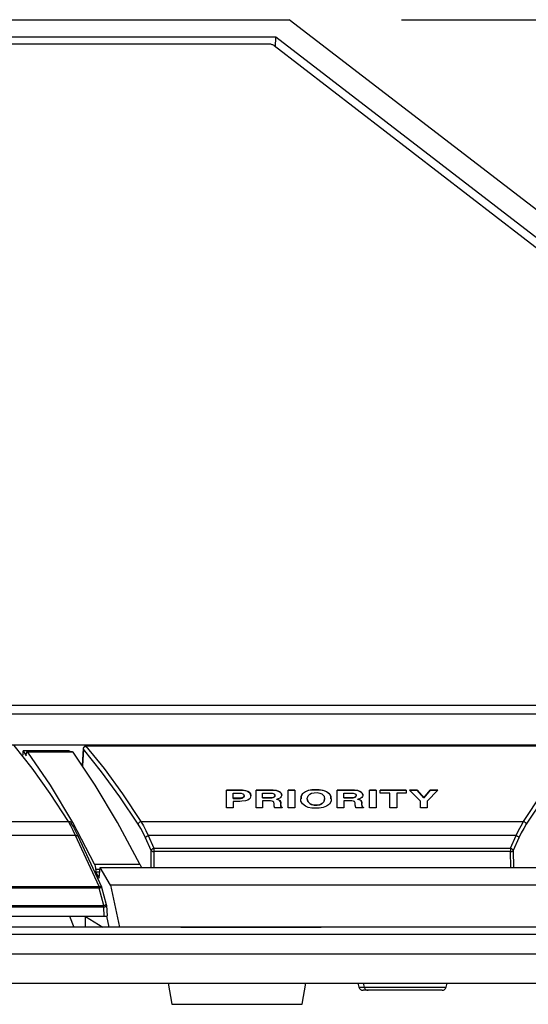
# Model space of a CAD drawing. Units: millimetres. Extents: x 619 to 1375, y 408 to 1412.
# Drawn here: x 975 to 1008, y 888 to 951 of the extents above; entities that cross this region are included whole.
import ezdxf

# ---------------------------------------------------------------- set-up
doc = ezdxf.new("R2010")
doc.units = ezdxf.units.MM
doc.layers.add('SCALE', color=4, linetype='Continuous')
doc.layers.add('SILK', color=5, linetype='Continuous')

# ---------------------------------------------------------------- blocks, each defined once
blk = doc.blocks.new('A$C7A011750')
for p, q in [((249.994, 100.583), (321.461, 100.583)), ((378.854, 56.348), (321.461, 100.583)), ((320.512, 99.324), (250.943, 99.324)), ((320.491, 98.641), (320.512, 99.324)), ((376.579, 56.111), (320.512, 99.324)), ((319.99, 98.844), (251.465, 98.844)), ((320.045, 98.842), (319.99, 98.844)), ((320.1, 98.837), (320.045, 98.842)), ((320.153, 98.827), (320.1, 98.837)), ((320.204, 98.814), (320.153, 98.827)), ((320.253, 98.797), (320.204, 98.814)), ((320.298, 98.777), (320.253, 98.797)), ((320.34, 98.754), (320.298, 98.777)), ((320.377, 98.729), (320.34, 98.754)), ((320.377, 98.729), (366.996, 62.756)), ((211.076, 51.645), (360.379, 51.645)), ((359.778, 50.998), (211.677, 50.998)), ((358.465, 48.779), (212.99, 48.779)), ((303.118, 47.145), (301.847, 48.757)), ((306.767, 48.54), (306.705, 47.338)), ((306.773, 48.578), (306.767, 48.54)), ((306.767, 48.54), (306.769, 48.52)), ((306.769, 48.52), (306.78, 48.488)), ((306.785, 48.613), (306.773, 48.578)), ((306.78, 48.488), (306.781, 48.525)), ((306.781, 48.525), (306.79, 48.562)), ((306.804, 48.646), (306.785, 48.613)), ((306.79, 48.562), (306.807, 48.598)), ((306.829, 48.675), (306.804, 48.646)), ((306.807, 48.598), (306.83, 48.631)), ((306.859, 48.698), (306.829, 48.675)), ((306.83, 48.631), (306.859, 48.66)), ((306.893, 48.716), (306.859, 48.698)), ((306.859, 48.66), (306.892, 48.683)), ((306.892, 48.683), (306.929, 48.7)), ((306.929, 48.726), (306.893, 48.716)), ((306.967, 48.73), (306.929, 48.726)), ((306.929, 48.7), (306.967, 48.71)), ((306.967, 48.73), (306.967, 48.71)), ((342.088, 48.73), (306.967, 48.73)), ((342.088, 48.71), (306.967, 48.71)), ((306.967, 48.71), (308.265, 47.109)), ((302.478, 48.083), (302.491, 48.374)), ((305.779, 48.374), (302.491, 48.374)), ((302.491, 48.374), (302.696, 48.029)), ((302.696, 48.029), (302.716, 48.219)), ((302.722, 48.259), (302.716, 48.219)), ((302.733, 48.289), (302.722, 48.259)), ((302.747, 48.309), (302.733, 48.289)), ((302.764, 48.318), (302.747, 48.309)), ((302.784, 48.316), (302.764, 48.318)), ((306.004, 48.318), (302.769, 48.318)), ((302.805, 48.301), (302.784, 48.316)), ((302.827, 48.277), (302.805, 48.301)), ((306.055, 48.277), (302.827, 48.277)), ((304.433, 45.94), (302.827, 48.277)), ((305.779, 48.374), (305.812, 48.318)), ((306.004, 48.318), (306.016, 48.316)), ((306.016, 48.316), (306.035, 48.301)), ((306.035, 48.301), (306.055, 48.277)), ((307.615, 45.94), (306.055, 48.277)), ((306.78, 48.488), (306.719, 47.317)), ((308.078, 46.892), (306.78, 48.488)), ((304.407, 45.337), (303.118, 47.145)), ((308.265, 47.109), (309.573, 45.316)), ((309.385, 45.106), (308.078, 46.892)), ((306.024, 43.271), (304.433, 45.94)), ((309.206, 43.271), (307.615, 45.94)), ((305.71, 43.341), (304.407, 45.337)), ((310.698, 43.136), (309.385, 45.106)), ((309.573, 45.316), (310.885, 43.338)), ((338.17, 43.338), (339.482, 45.316)), ((339.669, 45.106), (338.357, 43.136)), ((265.745, 43.341), (305.71, 43.341)), ((305.71, 43.341), (305.746, 43.346)), ((305.883, 43.036), (305.71, 43.341)), ((305.746, 43.346), (305.78, 43.345)), ((305.78, 43.345), (305.812, 43.337)), ((305.812, 43.337), (305.84, 43.324)), ((305.84, 43.324), (305.863, 43.306)), ((305.863, 43.306), (305.881, 43.283)), ((305.881, 43.283), (305.893, 43.256)), ((306.056, 42.698), (305.883, 43.036)), ((305.893, 43.256), (305.897, 43.227)), ((305.897, 43.227), (306.07, 42.935)), ((307.584, 40.293), (306.024, 43.271)), ((306.07, 42.935), (306.243, 42.609)), ((310.812, 40.293), (309.206, 43.271)), ((310.698, 43.136), (310.702, 43.168)), ((310.873, 42.844), (310.698, 43.136)), ((310.702, 43.168), (310.713, 43.2)), ((310.713, 43.2), (310.73, 43.232)), ((310.73, 43.232), (310.753, 43.262)), ((310.753, 43.262), (310.781, 43.288)), ((310.781, 43.288), (310.814, 43.31)), ((310.814, 43.31), (310.849, 43.327)), ((310.849, 43.327), (310.885, 43.338)), ((310.885, 43.338), (338.17, 43.338)), ((310.885, 43.338), (311.06, 43.034)), ((311.06, 43.034), (311.233, 42.695)), ((337.822, 42.695), (337.995, 43.034)), ((337.995, 43.034), (338.17, 43.338)), ((338.17, 43.338), (338.206, 43.327)), ((338.357, 43.136), (338.182, 42.844)), ((338.206, 43.327), (338.241, 43.31)), ((338.241, 43.31), (338.273, 43.288)), ((338.273, 43.288), (338.302, 43.262)), ((338.302, 43.262), (338.325, 43.232)), ((338.325, 43.232), (338.342, 43.2)), ((338.342, 43.2), (338.353, 43.168)), ((338.353, 43.168), (338.357, 43.136)), ((306.228, 42.327), (265.227, 42.327)), ((306.228, 42.327), (306.056, 42.698)), ((306.228, 42.327), (306.266, 42.336)), ((307.904, 38.692), (306.228, 42.327)), ((306.243, 42.609), (306.415, 42.254)), ((306.266, 42.336), (306.303, 42.34)), ((306.303, 42.34), (306.336, 42.337)), ((306.336, 42.337), (306.365, 42.33)), ((306.365, 42.33), (306.388, 42.317)), ((306.388, 42.317), (306.405, 42.3)), ((306.405, 42.3), (306.409, 42.291)), ((308.089, 38.648), (306.409, 42.291)), ((311.046, 42.518), (310.873, 42.844)), ((311.216, 42.163), (311.046, 42.518)), ((311.216, 42.163), (311.223, 42.187)), ((311.223, 42.187), (311.235, 42.211)), ((311.233, 42.695), (311.403, 42.325)), ((311.235, 42.211), (311.254, 42.235)), ((311.254, 42.235), (311.277, 42.258)), ((311.277, 42.258), (311.305, 42.279)), ((311.305, 42.279), (311.336, 42.298)), ((311.336, 42.298), (311.369, 42.314)), ((311.369, 42.314), (311.403, 42.325)), ((337.651, 42.325), (311.403, 42.325)), ((311.403, 42.325), (311.812, 41.425)), ((337.242, 41.425), (337.651, 42.325)), ((337.651, 42.325), (337.822, 42.695)), ((337.651, 42.325), (337.686, 42.314)), ((337.686, 42.314), (337.719, 42.298)), ((337.719, 42.298), (337.75, 42.279)), ((337.75, 42.279), (337.778, 42.258)), ((337.778, 42.258), (337.801, 42.235)), ((337.801, 42.235), (337.82, 42.211)), ((337.82, 42.211), (337.832, 42.187)), ((337.832, 42.187), (337.839, 42.163)), ((338.008, 42.518), (337.839, 42.163)), ((338.182, 42.844), (338.008, 42.518)), ((311.625, 41.263), (311.216, 42.163)), ((337.839, 42.163), (337.43, 41.263)), ((311.606, 40.044), (311.625, 41.263)), ((311.625, 41.263), (311.632, 41.287)), ((311.625, 41.263), (311.638, 41.246)), ((311.632, 41.287), (311.644, 41.311)), ((311.638, 41.246), (311.655, 41.23)), ((311.644, 41.311), (311.663, 41.334)), ((311.655, 41.23), (311.675, 41.217)), ((311.663, 41.334), (311.686, 41.358)), ((311.675, 41.217), (311.698, 41.205)), ((311.686, 41.358), (311.714, 41.379)), ((311.698, 41.205), (311.724, 41.195)), ((311.714, 41.379), (311.744, 41.397)), ((311.724, 41.195), (311.753, 41.188)), ((311.744, 41.397), (311.778, 41.413)), ((311.753, 41.188), (311.782, 41.184)), ((311.778, 41.413), (311.812, 41.425)), ((311.782, 41.184), (311.812, 41.182)), ((311.812, 41.182), (311.795, 40.044)), ((311.812, 41.425), (311.812, 41.182)), ((311.812, 41.425), (337.242, 41.425)), ((337.242, 41.182), (311.812, 41.182)), ((337.242, 41.425), (337.242, 41.182)), ((337.242, 41.425), (337.277, 41.413)), ((337.242, 41.182), (337.273, 41.184)), ((337.26, 40.044), (337.242, 41.182)), ((337.273, 41.184), (337.302, 41.188)), ((337.277, 41.413), (337.31, 41.397)), ((337.302, 41.188), (337.33, 41.195)), ((337.31, 41.397), (337.341, 41.379)), ((337.33, 41.195), (337.356, 41.205)), ((337.341, 41.379), (337.369, 41.358)), ((337.356, 41.205), (337.38, 41.217)), ((337.369, 41.358), (337.392, 41.334)), ((337.38, 41.217), (337.4, 41.23)), ((337.392, 41.334), (337.41, 41.311)), ((337.4, 41.23), (337.417, 41.246)), ((337.41, 41.311), (337.423, 41.287)), ((337.417, 41.246), (337.43, 41.263)), ((337.423, 41.287), (337.43, 41.263)), ((337.43, 41.263), (337.448, 40.044)), ((307.584, 40.293), (310.812, 40.293)), ((307.604, 40.246), (307.584, 40.293)), ((307.623, 40.193), (307.604, 40.246)), ((307.638, 40.137), (307.623, 40.193)), ((307.651, 40.078), (307.638, 40.137)), ((307.66, 40.02), (307.651, 40.078)), ((310.812, 40.293), (310.834, 40.246)), ((310.834, 40.246), (310.855, 40.193)), ((310.855, 40.193), (310.875, 40.137)), ((310.875, 40.137), (310.892, 40.078)), ((310.892, 40.078), (310.901, 40.044)), ((307.664, 39.914), (307.655, 39.707)), ((307.939, 39.707), (307.655, 39.707)), ((307.655, 39.707), (307.898, 39.299)), ((307.664, 39.965), (307.66, 40.02)), ((307.664, 39.914), (307.664, 39.965)), ((307.96, 39.914), (307.664, 39.914)), ((307.898, 39.299), (307.973, 40.044)), ((307.973, 40.044), (367.074, 40.044)), ((308.723, 38.785), (307.973, 40.044)), ((263.551, 38.692), (307.904, 38.692)), ((307.904, 38.692), (307.942, 38.701)), ((307.904, 38.582), (307.904, 38.692)), ((307.942, 38.701), (307.978, 38.704)), ((307.978, 38.704), (308.012, 38.702)), ((308.012, 38.702), (308.041, 38.694)), ((308.041, 38.694), (308.064, 38.681)), ((308.064, 38.681), (308.08, 38.664)), ((388.309, 38.785), (308.723, 38.785)), ((308.723, 38.785), (309.352, 35.783)), ((307.904, 38.582), (263.551, 38.582)), ((307.904, 38.582), (307.947, 38.594)), ((308.23, 37.349), (307.904, 38.582)), ((307.947, 38.594), (307.988, 38.604)), ((307.988, 38.604), (308.026, 38.612)), ((308.026, 38.612), (308.056, 38.619)), ((308.056, 38.619), (308.079, 38.622)), ((308.079, 38.622), (308.093, 38.624)), ((308.08, 38.664), (308.085, 38.656)), ((308.09, 38.643), (308.089, 38.648)), ((308.091, 38.64), (308.09, 38.643)), ((308.093, 38.635), (308.091, 38.64)), ((308.096, 38.627), (308.093, 38.635)), ((308.093, 38.624), (308.097, 38.623)), ((308.097, 38.623), (308.096, 38.627)), ((308.425, 37.385), (308.097, 38.623)), ((263.225, 37.349), (308.23, 37.349)), ((308.23, 37.349), (308.274, 37.36)), ((308.23, 37.228), (308.23, 37.349)), ((308.274, 37.36), (308.316, 37.37)), ((308.316, 37.37), (308.353, 37.379)), ((308.323, 37.245), (308.362, 37.262)), ((308.406, 37.389), (308.353, 37.379)), ((308.362, 37.262), (308.394, 37.283)), ((308.394, 37.283), (308.417, 37.307)), ((308.406, 37.389), (308.42, 37.391)), ((308.417, 37.307), (308.428, 37.334)), ((308.42, 37.391), (308.424, 37.39)), ((308.427, 37.376), (308.425, 37.385)), ((308.429, 37.361), (308.427, 37.376)), ((308.428, 37.334), (308.43, 37.352)), ((308.429, 37.361), (308.48, 36.583)), ((262.975, 36.583), (308.48, 36.583)), ((308.23, 37.228), (263.225, 37.228)), ((305.784, 36.583), (306.093, 35.783)), ((306.898, 36.583), (306.934, 36.561)), ((306.934, 35.783), (306.934, 36.561)), ((306.934, 36.561), (308.171, 35.783)), ((308.23, 37.228), (308.278, 37.233)), ((308.273, 36.583), (308.23, 37.228)), ((308.278, 37.233), (308.323, 37.245)), ((308.432, 36.583), (308.6, 35.783)), ((388.557, 35.783), (182.898, 35.783)), ((182.922, 35.283), (388.533, 35.283)), ((313.727, 35.783), (313.727, 35.776)), ((323.727, 35.776), (313.727, 35.776)), ((314.147, 35.776), (314.147, 35.783)), ((314.227, 35.783), (314.213, 35.776)), ((323.228, 35.783), (323.241, 35.776)), ((323.308, 35.783), (323.308, 35.776)), ((323.727, 35.783), (323.727, 35.776)), ((182.995, 33.878), (388.46, 33.878)), ((185.348, 31.783), (386.106, 31.783)), ((312.816, 31.783), (313.08, 30.283)), ((322.375, 30.283), (322.639, 31.783)), ((326.359, 31.783), (326.434, 31.505)), ((326.727, 31.783), (326.802, 31.505)), ((332.653, 31.505), (332.727, 31.783)), ((326.434, 31.505), (332.653, 31.505)), ((326.434, 31.505), (326.45, 31.459)), ((326.45, 31.459), (326.474, 31.416)), ((326.474, 31.416), (326.504, 31.378)), ((326.504, 31.378), (326.541, 31.345)), ((326.541, 31.345), (326.582, 31.319)), ((326.582, 31.319), (326.627, 31.299)), ((326.627, 31.299), (326.674, 31.287)), ((326.674, 31.287), (326.724, 31.283)), ((332.363, 31.283), (326.724, 31.283)), ((326.802, 31.505), (326.818, 31.459)), ((326.818, 31.459), (326.842, 31.416)), ((326.842, 31.416), (326.873, 31.378)), ((326.873, 31.378), (326.909, 31.345)), ((326.909, 31.345), (326.95, 31.319)), ((326.95, 31.319), (326.995, 31.299)), ((326.995, 31.299), (327.043, 31.287)), ((327.043, 31.287), (327.092, 31.283)), ((332.363, 31.283), (332.412, 31.287)), ((332.412, 31.287), (332.46, 31.299)), ((332.46, 31.299), (332.505, 31.319)), ((332.505, 31.319), (332.546, 31.345)), ((332.546, 31.345), (332.582, 31.378)), ((332.582, 31.378), (332.613, 31.416)), ((332.613, 31.416), (332.636, 31.459)), ((332.636, 31.459), (332.653, 31.505)), ((313.08, 30.283), (322.375, 30.283))]:
    blk.add_line(p, q)
at = {"layer": 'SCALE'}
blk.add_line((329.461, 100.583), (421.172, 100.583), dxfattribs=at)
at = {"layer": 'SILK'}
for p, q in [((316.992, 44.309), (316.992, 45.579)), ((316.992, 45.579), (317.973, 45.579)), ((317.973, 45.571), (316.992, 45.571)), ((317.467, 44.986), (317.467, 45.363)), ((317.467, 45.363), (317.897, 45.363)), ((317.897, 44.994), (317.467, 44.994)), ((317.897, 45.363), (317.979, 45.361)), ((317.969, 44.996), (317.897, 44.994)), ((317.897, 44.986), (317.897, 44.994)), ((318.082, 45.014), (317.969, 44.996)), ((317.973, 45.571), (317.973, 45.579)), ((317.973, 45.579), (318.143, 45.572)), ((318.13, 45.565), (317.973, 45.571)), ((317.979, 45.361), (318.045, 45.352)), ((317.979, 44.989), (318.102, 45.012)), ((318.045, 45.352), (318.151, 45.322)), ((318.151, 45.039), (318.082, 45.014)), ((318.102, 45.012), (318.151, 45.031)), ((318.372, 45.526), (318.13, 45.565)), ((318.143, 45.572), (318.407, 45.524)), ((318.151, 45.322), (318.2, 45.29)), ((318.197, 45.071), (318.151, 45.039)), ((318.151, 45.031), (318.201, 45.067)), ((318.151, 45.031), (318.151, 45.039)), ((318.237, 45.139), (318.197, 45.071)), ((318.2, 45.29), (318.233, 45.239)), ((318.201, 45.067), (318.235, 45.123)), ((318.233, 45.239), (318.242, 45.183)), ((318.235, 45.123), (318.242, 45.175)), ((318.242, 45.183), (318.237, 45.139)), ((318.242, 45.175), (318.242, 45.183)), ((318.514, 45.475), (318.372, 45.526)), ((318.407, 45.524), (318.514, 45.483)), ((318.514, 45.475), (318.514, 45.483)), ((318.514, 45.483), (318.621, 45.413)), ((318.622, 45.404), (318.514, 45.475)), ((318.668, 44.996), (318.61, 44.929)), ((318.621, 45.413), (318.696, 45.304)), ((318.705, 45.267), (318.622, 45.404)), ((318.716, 45.185), (318.668, 44.996)), ((318.696, 45.304), (318.716, 45.185)), ((318.716, 45.177), (318.705, 45.267)), ((319.097, 45.579), (320.19, 45.579)), ((319.097, 44.309), (319.097, 45.579)), ((320.19, 45.571), (319.097, 45.571)), ((319.564, 45.019), (319.564, 45.363)), ((319.564, 45.363), (320.09, 45.363)), ((320.077, 45.027), (319.564, 45.027)), ((319.564, 45.019), (320.077, 45.019)), ((320.157, 45.028), (320.077, 45.027)), ((320.077, 45.019), (320.077, 45.027)), ((320.077, 45.019), (320.154, 45.02)), ((320.09, 45.363), (320.164, 45.362)), ((320.154, 45.02), (320.231, 45.026)), ((320.233, 45.034), (320.157, 45.028)), ((320.164, 45.362), (320.238, 45.356)), ((320.19, 45.571), (320.19, 45.579)), ((320.19, 45.579), (320.307, 45.575)), ((320.315, 45.567), (320.19, 45.571)), ((320.231, 45.026), (320.307, 45.039)), ((320.307, 45.047), (320.233, 45.034)), ((320.238, 45.356), (320.311, 45.342)), ((320.307, 45.575), (320.429, 45.566)), ((320.307, 45.039), (320.369, 45.063)), ((320.336, 45.056), (320.307, 45.047)), ((320.307, 45.039), (320.307, 45.047)), ((320.311, 45.342), (320.373, 45.315)), ((320.437, 45.557), (320.315, 45.567)), ((320.392, 45.086), (320.336, 45.056)), ((320.369, 45.063), (320.412, 45.097)), ((320.373, 45.315), (320.414, 45.279)), ((320.426, 45.124), (320.392, 45.086)), ((320.412, 45.097), (320.439, 45.148)), ((320.414, 45.279), (320.44, 45.218)), ((320.442, 45.189), (320.426, 45.124)), ((320.429, 45.566), (320.55, 45.547)), ((320.55, 45.539), (320.437, 45.557)), ((320.439, 45.148), (320.442, 45.181)), ((320.44, 45.218), (320.442, 45.189)), ((320.442, 45.181), (320.442, 45.189)), ((320.55, 45.539), (320.55, 45.547)), ((320.55, 45.547), (320.612, 45.53)), ((320.665, 45.504), (320.55, 45.539)), ((320.612, 45.53), (320.669, 45.51)), ((320.717, 45.48), (320.665, 45.504)), ((320.669, 45.51), (320.764, 45.46)), ((320.784, 45.002), (320.671, 44.951)), ((320.764, 45.452), (320.717, 45.48)), ((320.764, 45.452), (320.764, 45.46)), ((320.764, 45.46), (320.799, 45.436)), ((320.829, 45.403), (320.764, 45.452)), ((320.839, 45.049), (320.784, 45.002)), ((320.799, 45.436), (320.83, 45.41)), ((320.856, 45.376), (320.829, 45.403)), ((320.83, 45.41), (320.879, 45.356)), ((320.897, 45.129), (320.839, 45.049)), ((320.879, 45.348), (320.856, 45.376)), ((320.879, 45.348), (320.879, 45.356)), ((320.879, 45.356), (320.9, 45.321)), ((320.91, 45.29), (320.879, 45.348)), ((320.915, 45.176), (320.897, 45.129)), ((320.9, 45.321), (320.913, 45.285)), ((320.919, 45.254), (320.91, 45.29)), ((320.913, 45.285), (320.922, 45.225)), ((320.922, 45.225), (320.915, 45.176)), ((320.922, 45.217), (320.919, 45.254)), ((321.384, 44.309), (321.384, 45.579)), ((321.384, 45.579), (321.858, 45.579)), ((321.858, 45.571), (321.384, 45.571)), ((321.858, 45.579), (321.858, 44.309)), ((322.3, 44.784), (322.303, 45.137)), ((322.304, 45.132), (322.301, 44.947)), ((322.303, 45.137), (322.418, 45.327)), ((322.412, 45.313), (322.304, 45.132)), ((322.623, 45.464), (322.412, 45.313)), ((322.418, 45.327), (322.623, 45.472)), ((322.623, 45.472), (322.862, 45.563)), ((322.806, 45.54), (322.623, 45.464)), ((322.623, 45.464), (322.623, 45.472)), ((322.75, 44.977), (322.807, 45.171)), ((323.085, 45.594), (322.806, 45.54)), ((322.807, 45.171), (322.919, 45.284)), ((322.862, 45.563), (323.141, 45.607)), ((322.919, 45.284), (323.057, 45.351)), ((323.057, 45.351), (323.229, 45.389)), ((323.603, 45.599), (323.085, 45.594)), ((323.141, 45.607), (323.658, 45.602)), ((323.229, 45.389), (323.456, 45.394)), ((323.456, 45.394), (323.632, 45.367)), ((323.881, 45.555), (323.603, 45.599)), ((323.632, 45.367), (323.781, 45.308)), ((323.658, 45.602), (323.937, 45.548)), ((323.781, 45.308), (323.821, 45.283)), ((323.821, 45.283), (323.946, 45.144)), ((324.12, 45.464), (323.881, 45.555)), ((323.937, 45.548), (324.12, 45.472)), ((323.946, 45.144), (323.987, 44.924)), ((324.12, 45.464), (324.12, 45.472)), ((324.12, 45.472), (324.331, 45.32)), ((324.322, 45.322), (324.12, 45.464)), ((324.437, 45.133), (324.322, 45.322)), ((324.331, 45.32), (324.438, 45.139)), ((324.439, 44.947), (324.437, 45.133)), ((324.438, 45.139), (324.442, 44.785)), ((324.888, 45.579), (325.981, 45.579)), ((324.888, 44.309), (324.888, 45.579)), ((325.981, 45.571), (324.888, 45.571)), ((325.355, 45.019), (325.355, 45.363)), ((325.355, 45.363), (325.882, 45.363)), ((325.869, 45.027), (325.355, 45.027)), ((325.355, 45.019), (325.869, 45.019)), ((325.948, 45.028), (325.869, 45.027)), ((325.869, 45.019), (325.869, 45.027)), ((325.869, 45.019), (325.945, 45.02)), ((325.882, 45.363), (325.956, 45.362)), ((325.945, 45.02), (326.023, 45.026)), ((326.025, 45.034), (325.948, 45.028)), ((325.956, 45.362), (326.03, 45.356)), ((325.981, 45.571), (325.981, 45.579)), ((325.981, 45.579), (326.098, 45.575)), ((326.106, 45.567), (325.981, 45.571)), ((326.023, 45.026), (326.098, 45.039)), ((326.098, 45.047), (326.025, 45.034)), ((326.03, 45.356), (326.103, 45.342)), ((326.098, 45.575), (326.221, 45.566)), ((326.098, 45.039), (326.16, 45.063)), ((326.128, 45.056), (326.098, 45.047)), ((326.098, 45.039), (326.098, 45.047)), ((326.103, 45.342), (326.164, 45.315)), ((326.229, 45.557), (326.106, 45.567)), ((326.184, 45.086), (326.128, 45.056)), ((326.16, 45.063), (326.203, 45.096)), ((326.164, 45.315), (326.205, 45.279)), ((326.218, 45.124), (326.184, 45.086)), ((326.203, 45.096), (326.23, 45.147)), ((326.205, 45.279), (326.231, 45.218)), ((326.234, 45.189), (326.218, 45.124)), ((326.221, 45.566), (326.342, 45.547)), ((326.342, 45.539), (326.229, 45.557)), ((326.23, 45.147), (326.234, 45.181)), ((326.231, 45.218), (326.234, 45.189)), ((326.234, 45.181), (326.234, 45.189)), ((326.342, 45.539), (326.342, 45.547)), ((326.342, 45.547), (326.404, 45.53)), ((326.456, 45.504), (326.342, 45.539)), ((326.404, 45.53), (326.461, 45.51)), ((326.509, 45.48), (326.456, 45.504)), ((326.461, 45.51), (326.555, 45.46)), ((326.575, 45.002), (326.462, 44.951)), ((326.555, 45.452), (326.509, 45.48)), ((326.555, 45.452), (326.555, 45.46)), ((326.555, 45.46), (326.59, 45.436)), ((326.621, 45.403), (326.555, 45.452)), ((326.631, 45.049), (326.575, 45.002)), ((326.59, 45.436), (326.621, 45.41)), ((326.621, 45.41), (326.671, 45.356)), ((326.648, 45.376), (326.621, 45.403)), ((326.689, 45.129), (326.631, 45.049)), ((326.671, 45.348), (326.648, 45.376)), ((326.671, 45.348), (326.671, 45.356)), ((326.671, 45.356), (326.692, 45.321)), ((326.701, 45.29), (326.671, 45.348)), ((326.707, 45.176), (326.689, 45.129)), ((326.692, 45.321), (326.705, 45.285)), ((326.71, 45.254), (326.701, 45.29)), ((326.705, 45.285), (326.713, 45.225)), ((326.713, 45.225), (326.707, 45.176)), ((326.713, 45.217), (326.71, 45.254)), ((327.175, 44.309), (327.175, 45.579)), ((327.175, 45.579), (327.65, 45.579)), ((327.65, 45.571), (327.175, 45.571)), ((327.65, 45.579), (327.65, 44.309)), ((327.957, 45.359), (327.957, 45.579)), ((327.957, 45.579), (329.808, 45.579)), ((329.808, 45.571), (327.957, 45.571)), ((328.644, 45.359), (327.957, 45.359)), ((328.644, 44.309), (328.644, 45.359)), ((329.808, 45.359), (329.125, 45.359)), ((329.125, 45.359), (329.125, 44.309)), ((329.808, 45.579), (329.808, 45.359)), ((330.031, 45.579), (330.593, 45.579)), ((330.82, 44.794), (330.031, 45.579)), ((330.593, 45.571), (330.031, 45.571)), ((330.593, 45.571), (330.593, 45.579)), ((330.593, 45.579), (331.067, 45.035)), ((331.067, 45.027), (330.593, 45.571)), ((331.067, 45.035), (331.522, 45.579)), ((331.522, 45.571), (331.067, 45.027)), ((331.067, 45.027), (331.067, 45.035)), ((332.063, 45.579), (331.298, 44.794)), ((331.522, 45.571), (331.522, 45.579)), ((331.522, 45.579), (332.063, 45.579)), ((332.055, 45.571), (331.522, 45.571)), ((317.467, 44.309), (316.992, 44.309)), ((317.467, 44.986), (317.897, 44.986)), ((317.942, 44.774), (317.467, 44.774)), ((317.467, 44.774), (317.467, 44.309)), ((317.897, 44.986), (317.979, 44.989)), ((318.073, 44.777), (317.942, 44.774)), ((318.353, 44.814), (318.073, 44.777)), ((318.515, 44.868), (318.353, 44.814)), ((318.61, 44.929), (318.515, 44.868)), ((319.564, 44.309), (319.097, 44.309)), ((320.03, 44.816), (319.564, 44.816)), ((319.564, 44.816), (319.564, 44.309)), ((320.129, 44.813), (320.03, 44.816)), ((320.242, 44.797), (320.129, 44.813)), ((320.302, 44.775), (320.242, 44.797)), ((320.323, 44.76), (320.302, 44.775)), ((320.355, 44.718), (320.323, 44.76)), ((320.37, 44.673), (320.355, 44.718)), ((320.377, 44.612), (320.37, 44.673)), ((320.38, 44.492), (320.377, 44.612)), ((320.386, 44.436), (320.38, 44.492)), ((320.392, 44.408), (320.386, 44.436)), ((320.4, 44.38), (320.392, 44.408)), ((320.41, 44.355), (320.4, 44.38)), ((320.421, 44.331), (320.41, 44.355)), ((320.432, 44.309), (320.421, 44.331)), ((320.959, 44.309), (320.432, 44.309)), ((320.671, 44.951), (320.568, 44.925)), ((320.568, 44.917), (320.568, 44.925)), ((320.568, 44.925), (320.645, 44.904)), ((320.631, 44.901), (320.568, 44.917)), ((320.741, 44.855), (320.631, 44.901)), ((320.645, 44.904), (320.706, 44.88)), ((320.706, 44.88), (320.792, 44.824)), ((320.792, 44.817), (320.741, 44.855)), ((320.792, 44.817), (320.792, 44.824)), ((320.792, 44.824), (320.834, 44.761)), ((320.835, 44.751), (320.792, 44.817)), ((320.834, 44.761), (320.853, 44.693)), ((320.853, 44.683), (320.835, 44.751)), ((320.853, 44.693), (320.858, 44.624)), ((320.858, 44.616), (320.853, 44.683)), ((320.858, 44.529), (320.858, 44.624)), ((320.858, 44.537), (320.859, 44.493)), ((320.859, 44.491), (320.858, 44.529)), ((320.859, 44.493), (320.862, 44.455)), ((320.861, 44.453), (320.859, 44.491)), ((320.87, 44.408), (320.861, 44.453)), ((320.862, 44.455), (320.87, 44.416)), ((320.87, 44.408), (320.87, 44.416)), ((320.87, 44.416), (320.884, 44.392)), ((320.888, 44.379), (320.87, 44.408)), ((320.884, 44.392), (320.919, 44.361)), ((320.923, 44.35), (320.888, 44.379)), ((320.919, 44.361), (320.959, 44.342)), ((320.959, 44.334), (320.923, 44.35)), ((320.959, 44.342), (320.959, 44.309)), ((321.858, 44.309), (321.384, 44.309)), ((322.408, 44.591), (322.3, 44.784)), ((322.623, 44.425), (322.408, 44.591)), ((322.805, 44.346), (322.623, 44.425)), ((322.794, 44.761), (322.75, 44.977)), ((322.75, 44.955), (322.75, 44.947)), ((322.755, 44.947), (322.75, 44.924)), ((322.75, 44.924), (322.807, 44.73)), ((322.919, 44.622), (322.794, 44.761)), ((323.083, 44.289), (322.805, 44.346)), ((322.807, 44.73), (322.919, 44.614)), ((322.919, 44.614), (322.919, 44.622)), ((322.96, 44.596), (322.919, 44.622)), ((322.919, 44.614), (323.056, 44.544)), ((323.113, 44.534), (322.96, 44.596)), ((323.056, 44.544), (323.228, 44.505)), ((323.294, 44.506), (323.113, 44.534)), ((323.228, 44.505), (323.455, 44.498)), ((323.519, 44.513), (323.294, 44.506)), ((323.455, 44.498), (323.632, 44.527)), ((323.687, 44.552), (323.519, 44.513)), ((323.882, 44.33), (323.605, 44.283)), ((323.632, 44.527), (323.781, 44.588)), ((323.821, 44.622), (323.687, 44.552)), ((323.781, 44.588), (323.821, 44.614)), ((323.821, 44.614), (323.946, 44.755)), ((323.93, 44.735), (323.821, 44.622)), ((323.821, 44.614), (323.821, 44.622)), ((324.12, 44.425), (323.882, 44.33)), ((323.987, 44.924), (323.93, 44.735)), ((323.946, 44.755), (323.982, 44.948)), ((323.989, 44.947), (323.989, 44.955)), ((324.323, 44.579), (324.12, 44.425)), ((324.442, 44.785), (324.323, 44.579)), ((325.355, 44.309), (324.888, 44.309)), ((325.821, 44.816), (325.355, 44.816)), ((325.355, 44.816), (325.355, 44.309)), ((325.922, 44.813), (325.821, 44.816)), ((326.034, 44.797), (325.922, 44.813)), ((326.093, 44.775), (326.034, 44.797)), ((326.115, 44.76), (326.093, 44.775)), ((326.147, 44.718), (326.115, 44.76)), ((326.162, 44.673), (326.147, 44.718)), ((326.169, 44.612), (326.162, 44.673)), ((326.172, 44.492), (326.169, 44.612)), ((326.177, 44.436), (326.172, 44.492)), ((326.183, 44.408), (326.177, 44.436)), ((326.192, 44.38), (326.183, 44.408)), ((326.201, 44.355), (326.192, 44.38)), ((326.212, 44.331), (326.201, 44.355)), ((326.223, 44.309), (326.212, 44.331)), ((326.75, 44.309), (326.223, 44.309)), ((326.462, 44.951), (326.359, 44.925)), ((326.359, 44.917), (326.359, 44.925)), ((326.359, 44.925), (326.436, 44.904)), ((326.423, 44.901), (326.359, 44.917)), ((326.532, 44.855), (326.423, 44.901)), ((326.436, 44.904), (326.498, 44.88)), ((326.498, 44.88), (326.583, 44.824)), ((326.583, 44.817), (326.532, 44.855)), ((326.583, 44.817), (326.583, 44.824)), ((326.583, 44.824), (326.626, 44.761)), ((326.626, 44.751), (326.583, 44.817)), ((326.626, 44.761), (326.644, 44.693)), ((326.645, 44.683), (326.626, 44.751)), ((326.644, 44.693), (326.65, 44.624)), ((326.65, 44.616), (326.645, 44.683)), ((326.65, 44.529), (326.65, 44.624)), ((326.65, 44.537), (326.651, 44.493)), ((326.65, 44.491), (326.65, 44.529)), ((326.653, 44.453), (326.65, 44.491)), ((326.651, 44.493), (326.653, 44.455)), ((326.653, 44.455), (326.662, 44.416)), ((326.662, 44.408), (326.653, 44.453)), ((326.662, 44.408), (326.662, 44.416)), ((326.662, 44.416), (326.675, 44.392)), ((326.679, 44.379), (326.662, 44.408)), ((326.675, 44.392), (326.71, 44.361)), ((326.714, 44.35), (326.679, 44.379)), ((326.71, 44.361), (326.75, 44.342)), ((326.75, 44.334), (326.714, 44.35)), ((326.75, 44.342), (326.75, 44.309)), ((327.65, 44.309), (327.175, 44.309)), ((329.125, 44.309), (328.644, 44.309)), ((330.82, 44.309), (330.82, 44.794)), ((331.298, 44.309), (330.82, 44.309)), ((331.298, 44.794), (331.298, 44.309)), ((323.605, 44.283), (323.083, 44.289))]:
    blk.add_line(p, q, dxfattribs=at)

msp = doc.modelspace()

# ---------------------------------------------------------------- block references
at = {"xscale": 0.9, "yscale": 0.9, "zscale": 0.9}
msp.add_blockref('A$C7A011750', (703.006, 860.257), dxfattribs=at)

doc.saveas('drawing.dxf')
